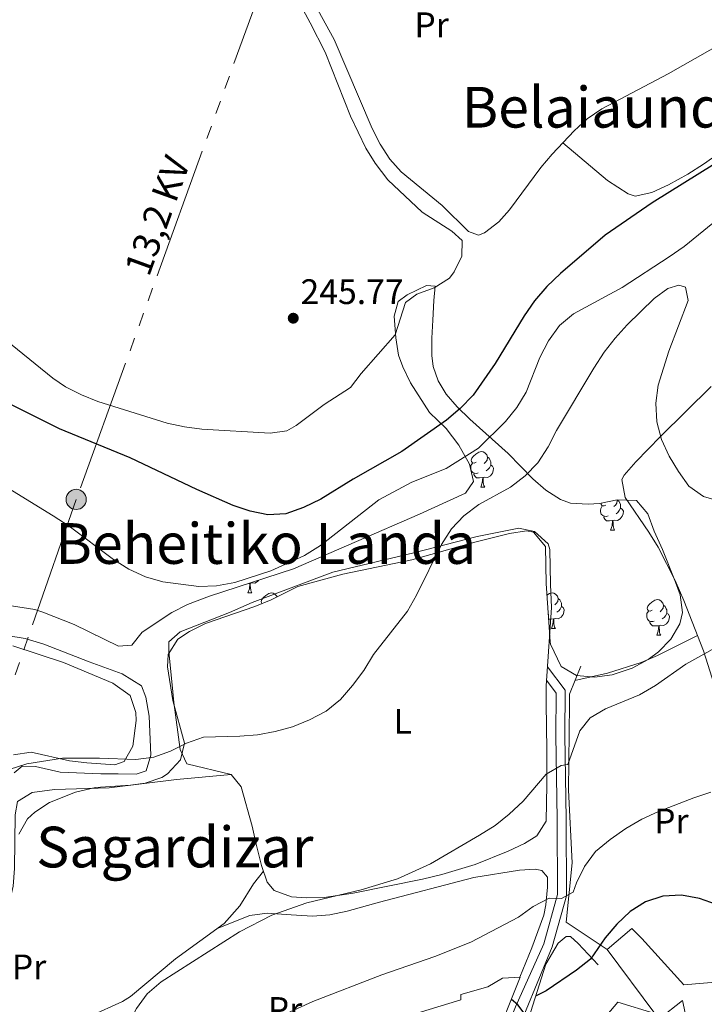
# Model space of a CAD drawing. Extents: x 619407 to 623914, y 780189 to 783238.
# Drawn here: x 623053 to 623246, y 781463 to 781741 of the extents above; entities that cross this region are included whole.
import ezdxf
from ezdxf.enums import TextEntityAlignment as Align

# ---------------------------------------------------------------- set-up
doc = ezdxf.new("R2010")
doc.units = 0
doc.header["$MEASUREMENT"] = 0
doc.linetypes.add('5elect', pattern=[127.5, 75, -7.5, 7.5, -7.5, 7.5, -7.5, 7.5, -7.5])
doc.linetypes.add('DGN Style 3', pattern=[54.738838, 39.09917, -15.639668])
for name, color, linetype in [('Nivel 15', 7, 'Continuous'), ('Nivel 16', 7, 'Continuous'), ('Nivel 21', 7, 'Continuous'), ('Nivel 32', 7, 'Continuous'), ('Nivel 35', 7, 'Continuous'), ('Nivel 36', 7, 'Continuous'), ('Nivel 37', 7, 'Continuous'), ('Nivel 4', 7, 'Continuous'), ('Nivel 41', 7, 'Continuous'), ('Nivel 44', 7, 'Continuous'), ('Nivel 45', 7, 'Continuous'), ('Nivel 5', 7, 'Continuous'), ('Nivel 52', 7, 'Continuous'), ('Nivel 54', 7, 'Continuous'), ('Nivel 61', 7, 'Continuous'), ('Nivel 63', 7, 'Continuous'), ('Nivel 7', 7, 'Continuous')]:
    doc.layers.add(name, color=color, linetype=linetype)
doc.styles.add('Style-arial', font='arial.shx', dxfattribs={"bigfont": 'arialbig.shx'})
doc.styles.add('Style-arialn', font='arialn.shx', dxfattribs={"bigfont": 'arialnbig.shx'})
doc.styles.add('Style-arialni', font='arialni.shx', dxfattribs={"bigfont": 'arialnibig.shx'})
doc.styles.add('Style-times', font='times.shx', dxfattribs={"bigfont": 'timesbig.shx'})
doc.linetypes.add('5zonar', pattern='A,-5,[1,dgnlstyle.shx,S=0.08,R=0,X=0,Y=0],-5', length=10)

# ---------------------------------------------------------------- blocks, each defined once
blk = doc.blocks.new('5PATER')
at = {"layer": 'Nivel 7', "linetype": 'Continuous', "lineweight": 0}
h = blk.add_hatch(color=19, dxfattribs=at)
edge = h.paths.add_edge_path()
edge.add_ellipse((0, 0), major_axis=(-1.095731442945027, -1.110710700472634), ratio=0.9994222409660319, start_angle=0, end_angle=360)
blk = doc.blocks.new('5PELE')
at = {"layer": 'Nivel 32', "linetype": 'Continuous', "lineweight": 0}
h = blk.add_hatch(color=9, dxfattribs=at)
edge = h.paths.add_edge_path()
edge.add_arc((-0.0002000001259148121, 0), 2.85, 0, 360)
at = {"layer": 'Nivel 32', "color": 8, "linetype": 'Continuous', "lineweight": 0}
blk.add_circle((-0.0002000001259148121, 0, -0.0004707457627546319), 2.85, dxfattribs=at)

msp = doc.modelspace()

# ---------------------------------------------------------------- linework, layer by layer
at = {"layer": 'Nivel 15', "color": 53, "linetype": 'Continuous', "lineweight": 13}
msp.add_polyline3d([(623242.3770000001, 781452.6529999999, 286.436), (623261.9739999999, 781453.7220000001, 286.436), (623261.815, 781455.233, 286.578), (623260.243, 781470.166, 287.978), (623240.324, 781468.469, 286.436), (623228.449, 781481.54, 281.808), (623225.635, 781484.4110000001, 278.724), (623218.6259999999, 781478.4780000001, 277.952), (623232.071, 781460.3700000001, 283.614), (623233.277, 781458.746, 284.122), (623239.9639999999, 781464.05, 284.122), (623242.3770000001, 781452.6529999999, 286.436)], dxfattribs=at)
at = {"layer": 'Nivel 16', "color": 1, "linetype": 'Continuous', "lineweight": 13, "ltscale": 0.5, "extrusion": (0.01061046652574831, 0.03427870532389586, 0.9993559868042137), "elevation": 33678.45048130926, "flags": 128}
msp.add_lwpolyline([(-364289.9979316811, -930192.0022707621), (-364279.0744649693, -930192.0022707621), (-364270.0012469501, -930170.4880880034)], dxfattribs=at)
at = {"layer": 'Nivel 16', "color": 1, "linetype": 'Continuous', "lineweight": 13, "ltscale": 0.5}
for points in [[(623218.6259999999, 781478.4780000001, 275.612), (623207.014, 781486.175, 272.527), (623208.76, 781502.8999999999, 269.442), (623207.7010000001, 781523.4450000001, 267.128), (623207.943, 781547.767, 265.586), (623207.9709999999, 781550.6100000001, 264.814), (623211.209, 781558.476, 264.814)], [(623216.0959999999, 781474.1130000001, 276.083), (623210.47, 781480.1710000001, 275.312), (623208.2779999999, 781482.088, 275.312), (623207.014, 781482.101, 275.312), (623204.784, 781480.227, 275.312), (623201.25, 781474.26, 275.312), (623196.358, 781458.8300000001, 276.083), (623194.1130000001, 781452.5900000001, 276.854)], [(623186.257, 781451.047, 277.931), (623194.0549999999, 781470.642, 275.617), (623188.9979999999, 781470.3770000001, 275.617), (623184.8659999999, 781467.8910000001, 275.617), (623177.263, 781465.7550000001, 275.617), (623177.2479999999, 781464.176, 275.617), (623156.0179999999, 781457.753, 276.389), (623161.325, 781451.382, 277.16), (623154.3130000001, 781445.1340000001, 277.931), (623153.9650000001, 781441.9780000001, 277.16), (623145.0419999999, 781434.169, 275.617), (623134.196, 781423.537, 276.389), (623128.105, 781415.4839999999, 276.389)]]:
    msp.add_polyline3d(points, dxfattribs=at)
at = {"layer": 'Nivel 21', "color": 19, "linetype": 'Continuous', "lineweight": 0}
msp.add_polyline3d([(623188.3910000001, 781441.0050000001, 277.163), (623191.524, 781451.152, 275.62), (623203.122, 781479.1840000001, 272.535), (623207.1259999999, 781493.6200000001, 268.679), (623207.023, 781515.283, 266.366), (623206.628, 781538.9709999999, 264.823), (623206.7550000001, 781551.6980000001, 263.281), (623201.771, 781558.311, 263.281)], dxfattribs=at)
at = {"layer": 'Nivel 21', "color": 19, "linetype": 'DGN Style 3', "lineweight": 0}
msp.add_polyline3d([(623182.94, 781437.81, 277.163), (623192.726, 781462.193, 275.62), (623200.7649999999, 781480.037, 272.535), (623204.625, 781493.9550000001, 268.679), (623204.524, 781515.256, 266.366), (623204.1270000001, 781538.962, 264.823), (623204.246, 781550.8729999999, 263.281), (623201.5160000001, 781554.4950000001, 263.281)], dxfattribs=at)
at = {"layer": 'Nivel 32', "color": 6, "linetype": '5elect', "lineweight": 0, "ltscale": 0.5}
msp.add_polyline3d([(623125.9029999999, 781763.9880000001, 246.32), (623068.5560000001, 781605.608, 253.549), (623026.7069999999, 781485.247, 260.205), (622992.244, 781388.2790000001, 271.291), (622942.145, 781242.929, 274.205)], dxfattribs=at)
at = {"layer": 'Nivel 35', "color": 92, "linetype": '5zonar', "lineweight": 0, "ltscale": 0.5}
for points in [[(623045.3489999999, 781576.29, 260.332), (623056.8729999999, 781574.5290000001, 260.645), (623059.142, 781573.791, 260.661), (623067.952, 781570.2280000001, 260.661), (623080.527, 781564.101, 260.661), (623084.321, 781564.379, 261.432), (623087.2010000001, 781568.1410000001, 260.661), (623095.5700000001, 781573.6329999999, 260.661), (623100.0349999999, 781575.922, 260.661), (623106.2209999999, 781578.2339999999, 260.661), (623129.9920000001, 781585.953, 260.661), (623165.5619999999, 781601.479, 260.661), (623178.5719999999, 781607.351, 261.432), (623180.8630000001, 781610.6769999999, 260.584), (623179.75, 781615.598, 258.661), (623176.6799999999, 781620.967, 256.594), (623173.104, 781625.6400000001, 255.313), (623168.375, 781630.1980000001, 255.262), (623163.0260000001, 781638.564, 254.016), (623160.8829999999, 781643.0490000001, 253.39), (623159.6910000001, 781646.396, 252.949), (623158.889, 781651.2990000001, 252.319), (623158.4680000001, 781657.3829999999, 251.696), (623159.5260000001, 781661.561, 251.406), (623162.0719999999, 781663.4310000001, 251.406), (623167.564, 781666.0109999999, 250.696), (623169.994, 781665.879, 249.864), (623169.676, 781661.777, 246.814), (623169.355, 781656.2280000001, 247.635), (623169.057, 781651.162, 248.858), (623169.068, 781646.3019999999, 250.306), (623169.452, 781643.139, 251.406), (623170.8260000001, 781639.128, 252.971), (623173.159, 781635.345, 254.579), (623176.2220000001, 781631.7390000001, 256.206), (623179.79, 781628.2579999999, 257.829), (623190.689, 781618.6030000001, 262.203), (623197.649, 781611.443, 264.792), (623201.31, 781608.1769999999, 265.796), (623205.4480000001, 781605.5930000001, 266.537), (623208.24, 781604.5279999999, 266.831), (623213.2339999999, 781604.223, 266.978), (623216.452, 781604.4469999999, 266.831), (623221.456, 781605.4809999999, 266.463), (623226.8859999999, 781605.291, 266.059), (623230.1159999999, 781601.565, 265.692), (623231.899, 781596.682, 265.333), (623234.244, 781591.4739999999, 265.221), (623237.9850000001, 781582.23, 265.898), (623239.256, 781578.631, 266.059), (623239.925, 781573.6240000001, 266.041), (623239.1740000001, 781570.419, 266.059), (623236.629, 781566.1100000001, 266.346), (623233.131, 781562.557, 266.72), (623230.229, 781560.399, 266.831), (623225.7339999999, 781557.943, 266.831), (623220.077, 781556.077, 266.831), (623215.088, 781555.344, 266.831), (623209.966, 781555.862, 266.831)], [(623209.966, 781555.862, 266.831), (623205.6170000001, 781558.3570000001, 266.831), (623202.628, 781564.7069999999, 264.561), (623202.48, 781565.4140000001, 264.517), (623201.3800000001, 781581.852, 264.517), (623201.1680000001, 781592.2790000001, 265.288), (623197.7890000001, 781596.389, 265.344), (623195.842, 781596.754, 265.288), (623190.9850000001, 781595.9990000001, 264.919), (623181.2609999999, 781593.5430000001, 263.892), (623163.4550000001, 781588.521, 263.512), (623143.899, 781584.473, 262.066), (623131.24, 781580.9709999999, 261.432), (623123.621, 781577.256, 261.432), (623119.064, 781575.3800000001, 261.305), (623105.1300000001, 781570.524, 260.794), (623100.534, 781568.2479999999, 260.687), (623097.29, 781566.145, 260.661), (623094.565, 781561.7550000001, 260.661), (623094.369, 781558.277, 260.661), (623095.854, 781548.7849999999, 260.661), (623099.209, 781536.747, 260.661), (623098.0590000001, 781532.047, 261.084), (623094.402, 781528.0819999999, 261.927), (623092.794, 781527.0179999999, 262.203), (623088.058, 781525.3940000001, 263.111), (623083.9269999999, 781524.895, 263.746), (623073.977, 781524.165, 263.002), (623068.3389999999, 781522.8770000001, 262.927), (623061.013, 781519.962, 263.301), (623056.841, 781517.28, 263.673), (623054.7690000001, 781515.392, 263.746), (623052.315, 781510.993, 263.746)], [(623050.842, 781533.4380000001, 262.203), (623055.838, 781534.1640000001, 262.203), (623066.6200000001, 781531.7010000001, 262.203), (623071.598, 781531.1910000001, 262.203), (623079.4990000001, 781530.648, 262.203), (623082.098, 781531.547, 262.203), (623084.6089999999, 781535.906, 262.203), (623085.5290000001, 781543.1529999999, 262.203), (623085.395, 781545.4140000001, 262.203), (623083.841, 781550.1810000001, 262.203), (623078.946, 781553.6969999999, 262.203), (623065.0020000001, 781559.517, 262.203), (623050.6000000001, 781564.2110000001, 262.203)]]:
    msp.add_polyline3d(points, dxfattribs=at)
at = {"layer": 'Nivel 36', "color": 92, "linetype": 'Continuous', "lineweight": 0, "flags": 128}
for points in [[(623181.598, 781616.159), (623181.068, 781615.8940000001), (623180.538, 781615.949), (623180.273, 781616.3189999999), (623180.2180000001, 781616.744), (623180.378, 781617.264), (623180.858, 781617.8589999999), (623181.493, 781618.389), (623182.3929999999, 781618.9739999999), (623183.138, 781619.1340000001), (623183.5630000001, 781619.0789999999), (623184.0930000001, 781618.764), (623184.6229999999, 781618.179), (623184.783, 781617.5390000001), (623184.673, 781616.689), (623184.2479999999, 781616.159), (623183.828, 781615.7339999999)], [(623180.058, 781614.236), (623180.058, 781614.619), (623180.1130000001, 781615.2039999999), (623180.538, 781615.8940000001)], [(623185.733, 781615.2590000001), (623186.1880000001, 781615.0090000001), (623186.533, 781614.3940000001), (623186.423, 781613.669), (623186.213, 781613.0290000001), (623185.628, 781612.2890000001), (623184.8330000001, 781611.8090000001), (623183.983, 781611.9140000001), (623183.5530000001, 781611.784)], [(623184.783, 781617.5390000001), (623185.2579999999, 781617.2239999999), (623185.5730000001, 781616.584), (623185.733, 781616.264), (623185.733, 781615.6840000001), (623185.733, 781615.2590000001), (623185.3630000001, 781614.5689999999), (623184.943, 781614.0889999999), (623184.463, 781613.669)], [(623182.183, 781613.0789999999), (623181.7579999999, 781612.919), (623181.173, 781612.979), (623180.6980000001, 781613.189), (623180.273, 781613.6140000001), (623180.0800000001, 781614.139)], [(623183.443, 781611.784), (623182.5530000001, 781611.699), (623181.7080000001, 781611.699), (623181.283, 781612.129), (623180.963, 781612.604), (623180.963, 781612.919)], [(623182.898, 781609.0989999999), (623183.3330000001, 781610.2590000001), (623183.443, 781611.784), (623183.5530000001, 781611.784), (623183.588, 781611.199), (623183.6229999999, 781610.514), (623183.693, 781609.899), (623183.808, 781609.4990000001), (623184.023, 781609.0989999999)], [(623182.898, 781609.0989999999), (623184.023, 781609.0989999999)], [(623218.2890000001, 781604.0190000001), (623217.7590000001, 781603.754), (623217.229, 781603.8090000001), (623216.9639999999, 781604.179), (623216.9169999999, 781604.5430000001)], [(623221.4539999999, 781605.4809999999), (623221.4739999999, 781605.399), (623221.3640000001, 781604.5490000001), (623220.939, 781604.0190000001), (623220.5190000001, 781603.594)], [(623221.4739999999, 781605.399), (623221.949, 781605.084), (623222.264, 781604.4439999999), (623222.4240000001, 781604.1240000001), (623222.4240000001, 781603.544), (623222.4240000001, 781603.119), (623222.054, 781602.429), (623221.6340000001, 781601.949), (623221.1540000001, 781601.5290000001)], [(623218.8740000001, 781600.939), (623218.449, 781600.7790000001), (623217.8640000001, 781600.8389999999), (623217.389, 781601.0490000001), (623216.9639999999, 781601.4739999999), (623216.7490000001, 781602.0590000001), (623216.7490000001, 781602.479), (623216.804, 781603.064), (623217.229, 781603.754)], [(623222.4240000001, 781603.119), (623222.879, 781602.869), (623223.2239999999, 781602.254), (623223.1140000001, 781601.5290000001), (623222.9040000001, 781600.889), (623222.3189999999, 781600.149), (623221.524, 781599.669), (623220.6740000001, 781599.774), (623220.244, 781599.6440000001)], [(623220.1340000001, 781599.6440000001), (623219.244, 781599.5590000001), (623218.399, 781599.5590000001), (623217.9739999999, 781599.9890000001), (623217.6540000001, 781600.4639999999), (623217.6540000001, 781600.7790000001)], [(623219.5889999999, 781596.959), (623220.024, 781598.119), (623220.1340000001, 781599.6440000001), (623220.244, 781599.6440000001), (623220.2790000001, 781599.0590000001), (623220.314, 781598.3740000001), (623220.3840000001, 781597.7590000001), (623220.4990000001, 781597.3589999999), (623220.7139999999, 781596.959)], [(623219.5889999999, 781596.959), (623220.7139999999, 781596.959)], [(623117.074, 781579.19), (623117.5090000001, 781580.3500000001), (623117.619, 781581.875), (623117.729, 781581.875), (623117.764, 781581.29), (623117.7990000001, 781580.605), (623117.869, 781579.99), (623117.9839999999, 781579.5900000001), (623118.199, 781579.19)], [(623117.619, 781581.875), (623117.3559999999, 781581.8500000001)], [(623120.0860000001, 781582.736), (623119.804, 781582.3800000001), (623119.0090000001, 781581.8999999999), (623118.159, 781582.0050000001), (623117.729, 781581.875)], [(623117.074, 781579.19), (623118.199, 781579.19)], [(623121.051, 781576.1980000001), (623120.9240000001, 781576.375), (623120.869, 781576.8), (623121.0290000001, 781577.3200000001), (623121.5090000001, 781577.915), (623122.1440000001, 781578.4450000001), (623123.044, 781579.03), (623123.7890000001, 781579.19), (623124.2139999999, 781579.135), (623124.744, 781578.8200000001), (623125.274, 781578.2350000001), (623125.3130000001, 781578.081)], [(623201.602, 781578.53), (623202.371, 781579.03), (623203.1159999999, 781579.19), (623203.541, 781579.135), (623204.071, 781578.8200000001), (623204.601, 781578.2350000001), (623204.7609999999, 781577.595), (623204.6510000001, 781576.7450000001), (623204.226, 781576.2150000001), (623203.8060000001, 781575.79)], [(623204.7609999999, 781577.595), (623205.236, 781577.28), (623205.551, 781576.6400000001), (623205.7110000001, 781576.3200000001), (623205.7110000001, 781575.74), (623205.7110000001, 781575.315), (623205.341, 781574.625), (623204.9210000001, 781574.145), (623204.4410000001, 781573.7250000001)], [(623231.348, 781574.31), (623230.818, 781574.0449999999), (623230.288, 781574.1000000001), (623230.023, 781574.47), (623229.9680000001, 781574.895), (623230.128, 781575.415), (623230.608, 781576.01), (623231.243, 781576.54), (623232.1429999999, 781577.125), (623232.888, 781577.2849999999), (623233.3130000001, 781577.23), (623233.8430000001, 781576.915), (623234.3729999999, 781576.3300000001), (623234.533, 781575.69), (623234.423, 781574.8400000001), (623233.9979999999, 781574.31), (623233.578, 781573.885)], [(623205.7110000001, 781575.315), (623206.166, 781575.065), (623206.5109999999, 781574.45), (623206.4010000001, 781573.7250000001), (623206.1910000001, 781573.085), (623205.6059999999, 781572.345), (623204.811, 781571.865), (623203.9610000001, 781571.97), (623203.531, 781571.8400000001)], [(623231.933, 781571.23), (623231.5079999999, 781571.0700000001), (623230.923, 781571.1300000001), (623230.4480000001, 781571.3400000001), (623230.023, 781571.7650000001), (623229.808, 781572.3500000001), (623229.808, 781572.77), (623229.8630000001, 781573.355), (623230.288, 781574.0449999999)], [(623234.533, 781575.69), (623235.0079999999, 781575.375), (623235.3230000001, 781574.7350000001), (623235.483, 781574.415), (623235.483, 781573.835), (623235.483, 781573.4099999999), (623235.1130000001, 781572.72), (623234.693, 781572.24), (623234.213, 781571.8200000001)], [(623202.1610000001, 781573.135), (623201.9680000001, 781573.0619999999)], [(623203.4210000001, 781571.8400000001), (623202.531, 781571.7550000001), (623202.0560000001, 781571.7550000001)], [(623202.8759999999, 781569.155), (623203.311, 781570.315), (623203.4210000001, 781571.8400000001), (623203.531, 781571.8400000001), (623203.5660000001, 781571.2550000001), (623203.601, 781570.5700000001), (623203.6710000001, 781569.9550000001), (623203.7860000001, 781569.5549999999), (623204.0009999999, 781569.155)], [(623233.193, 781569.935), (623232.3030000001, 781569.8500000001), (623231.4580000001, 781569.8500000001), (623231.033, 781570.28), (623230.713, 781570.7550000001), (623230.713, 781571.0700000001)], [(623235.483, 781573.4099999999), (623235.9380000001, 781573.1599999999), (623236.283, 781572.5449999999), (623236.173, 781571.8200000001), (623235.963, 781571.1799999999), (623235.378, 781570.44), (623234.5830000001, 781569.96), (623233.733, 781570.065), (623233.3030000001, 781569.935)], [(623202.8759999999, 781569.155), (623204.0009999999, 781569.155)], [(623232.648, 781567.25), (623233.0830000001, 781568.4099999999), (623233.193, 781569.935), (623233.3030000001, 781569.935), (623233.338, 781569.3500000001), (623233.3729999999, 781568.665), (623233.443, 781568.05), (623233.558, 781567.6499999999), (623233.773, 781567.25)], [(623073.994, 781567.25), (623074.0050000001, 781567.2790000001)], [(623073.994, 781567.25), (623074.064, 781567.25)], [(623232.648, 781567.25), (623233.773, 781567.25)]]:
    msp.add_lwpolyline(points, dxfattribs=at)
at = {"layer": 'Nivel 36', "color": 92, "linetype": 'Continuous', "lineweight": 0}
for points in [[(623310.4850000001, 781767.477, 249.381), (623259.4299999999, 781739.274, 249.349), (623235.8319999999, 781725.889, 248.609), (623217.095, 781715.966, 247.838), (623213.0020000001, 781713.102, 247.838), (623209.2990000001, 781709.729, 247.838), (623203.068, 781703.1540000001, 247.838), (623199.842, 781699.3900000001, 247.838), (623190.996, 781687.3910000001, 247.838), (623188.03, 781684.033, 247.838), (623183.9310000001, 781680.889, 247.838), (623182.3060000001, 781680.2990000001, 247.838), (623179.473, 781681.2749999999, 247.838), (623171.9639999999, 781688.6159999999, 247.838), (623160.408, 781698.1799999999, 247.278), (623157.247, 781701.7150000001, 247.067), (623154.503, 781705.9369999999, 246.857), (623152.23, 781710.3859999999, 246.629), (623141.4580000001, 781735.5290000001, 246.296), (623128.696, 781758.906, 246.296)], [(623129.9709999999, 781749.0800000001, 245.528), (623134.706, 781740.2609999999, 244.953), (623138.962, 781731.9310000001, 244.757), (623146.047, 781713.854, 245.528), (623150.3910000001, 781704.875, 245.528), (623153.013, 781700.5800000001, 245.528), (623156.649, 781695.94, 245.528), (623166.3119999999, 781686.8, 245.528), (623174.7050000001, 781681.3840000001, 246.152), (623177.605, 781678.79, 246.299), (623177.561, 781674.368, 246.299), (623175.3659999999, 781669.892, 246.299), (623174.023, 781668.085, 246.299), (623169.74, 781665.389, 246.299), (623164.827, 781663.639, 246.299), (623161.635, 781661.2590000001, 246.299), (623158.7010000001, 781652.1270000001, 245.528), (623149.1140000001, 781641.165, 245.528), (623146.038, 781637.2220000001, 245.528), (623138.602, 781632.425, 245.528), (623130.7150000001, 781626.466, 245.528), (623128.1030000001, 781624.9480000001, 245.528), (623123.3589999999, 781624.3630000001, 245.528), (623104.1000000001, 781625.503, 245.528), (623099.152, 781626.0989999999, 245.528), (623094.274, 781627.156, 245.528), (623074.656, 781633.283, 245.767), (623070.0160000001, 781635.1699999999, 245.981), (623065.571, 781637.436, 246.181), (623061.9110000001, 781639.8230000001, 246.299), (623043.422, 781654.854, 247.07)], [(623206.112, 781706.3659999999, 247.838), (623218.733, 781695.669, 247.838), (623224.6100000001, 781691.969, 247.838), (623226.4979999999, 781691.318, 247.838), (623231.219, 781692.361, 247.838), (623235.932, 781694.4720000001, 247.838), (623241.3970000001, 781697.479, 247.838), (623245.858, 781700.2860000001, 247.838), (623254.131, 781706.206, 247.838), (623258.372, 781708.905, 248.082), (623262.7919999999, 781711.246, 248.489), (623265.881, 781712.4070000001, 248.609), (623299.148, 781722.185, 248.609), (623313.1810000001, 781727.513, 248.397), (623327.176, 781733.111, 249.417)], [(623248.8929999999, 781553.277, 266.07), (623245.872, 781562.787, 265.67), (623240.281, 781577.087, 263.426), (623237.818, 781582.6980000001, 262.791), (623233.03, 781592.1359999999, 261.756), (623230.4439999999, 781596.3840000001, 261.294), (623223.692, 781606.128, 260.213), (623222.814, 781611.2420000001, 259.583), (623223.439, 781612.449, 259.442), (623226.727, 781616.226, 259.137), (623233.658, 781623.4040000001, 258.702), (623248.013, 781637.477, 257.129)], [(623097.9450000001, 781568.1529999999, 257.882), (623111.9110000001, 781573.635, 257.882), (623118.246, 781576.48, 257.882), (623141.077, 781585.098, 258.654), (623163.97, 781590.554, 257.856), (623181.9280000001, 781595.1159999999, 258.654), (623193.6410000001, 781597.527, 260.196), (623198.054, 781596.5349999999, 260.196), (623201.9580000001, 781593.0190000001, 260.196), (623202.426, 781591.4369999999, 260.196), (623202.578, 781581.538, 261.667), (623202.8940000001, 781575.068, 261.738), (623201.4099999999, 781552.9070000001, 261.738), (623201.3659999999, 781547.9380000001, 262.072), (623201.547, 781534.899, 264.052), (623201.6030000001, 781524.9310000001, 264.981), (623201.345, 781514.683, 265.594), (623198.7280000001, 781510.5290000001, 265.63), (623195.281, 781508.425, 265.594), (623190.649, 781506.2239999999, 265.49), (623181.354, 781502.48, 265.099), (623171.895, 781499.601, 264.825), (623166.432, 781498.287, 265.594), (623146.831, 781494.3729999999, 264.889), (623138.675, 781493.121, 264.847), (623133.6529999999, 781492.993, 264.901), (623129.422, 781493.2860000001, 264.823), (623124.5079999999, 781495.0630000001, 264.406), (623122.513, 781497.4610000001, 264.052), (623120.936, 781502.1799999999, 263.367), (623119.4610000001, 781508.2320000001, 262.51), (623118.2479999999, 781513.2990000001, 262.51), (623115.2, 781524.3859999999, 260.967), (623112.3910000001, 781527.889, 260.196), (623099.7849999999, 781530.858, 260.196), (623097.9299999999, 781534.983, 260.196), (623096.1669999999, 781548.2679999999, 260.196), (623095.6370000001, 781553.186, 259.44), (623094.729, 781562.4990000001, 259.425), (623094.7579999999, 781565.341, 259.425), (623097.9450000001, 781568.1529999999, 257.882)], [(623043.6869999999, 781568.0390000001, 258.063), (623054.163, 781566.308, 257.882), (623059.396, 781564.737, 257.882), (623072.2309999999, 781559.7050000001, 257.882), (623081.524, 781556.311, 258.397), (623087.0109999999, 781552.9240000001, 258.653), (623088.243, 781549.7520000001, 258.653), (623089.1370000001, 781544.3729999999, 258.653), (623089.659, 781533.311, 258.653), (623088.351, 781528.9010000001, 258.653), (623085.4990000001, 781527.9820000001, 258.653), (623080.4450000001, 781528.033, 258.653), (623075.5020000001, 781528.081, 259.423), (623064.023, 781528.5120000001, 259.425), (623057.0889999999, 781530.1610000001, 259.425), (623053.2990000001, 781530.1980000001, 259.425), (623051.0689999999, 781528.325, 259.425)], [(623209.534, 781554.406, 264.053), (623218.716, 781556.5260000001, 264.053), (623228.2749999999, 781559.527, 263.894), (623232.8630000001, 781561.537, 263.984), (623244.159, 781567.1680000001, 264.824)], [(623112.3910000001, 781527.889, 260.196), (623096.8970000001, 781526.463, 260.196), (623077.919, 781524.125, 260.196), (623062.435, 781523.6470000001, 259.424), (623056.108, 781522.763, 259.424), (623051.977, 781520.277, 259.424), (623051.307, 781516.4920000001, 259.424), (623051.156, 781501.3300000001, 259.424), (623050.767, 781496.3740000001, 259.706), (623049.801, 781492.183, 260.196), (623047.2490000001, 781489.6810000001, 260.967), (623043.7649999999, 781488.7679999999, 260.967), (623033.797, 781488.3219999999, 260.216), (623019.7180000001, 781484.9010000001, 260.196), (623010.8219999999, 781483.378, 259.424)], [(623108.416, 781484.341, 265.593), (623117.6140000001, 781488.04, 264.821), (623122.5760000001, 781488.6810000001, 264.821), (623129.304, 781488.2390000001, 264.821), (623135.3030000001, 781487.8640000001, 265.593), (623140.223, 781488.1950000001, 265.647), (623145.1240000001, 781489.2409999999, 265.547), (623154.2960000001, 781491.781, 265.593), (623180.902, 781498.7820000001, 267.135), (623193.875, 781500.8640000001, 267.906), (623198.3, 781501.1359999999, 267.906), (623200.192, 781500.801, 268.677), (623201.753, 781498.8900000001, 268.677), (623201.7239999999, 781496.047, 269.449), (623201.291, 781491.0150000001, 269.354), (623200.6980000001, 781488.1599999999, 269.449), (623197.341, 781478.9510000001, 271.427), (623193.935, 781470.6359999999, 272.533)], [(623061.288, 781445.479, 263.281), (623064.828, 781452.077, 263.281), (623067.906, 781455.9890000001, 263.281), (623072.4850000001, 781459.5830000001, 263.281), (623081.6059999999, 781463.7350000001, 263.96), (623083.913, 781465.155, 264.052), (623096.655, 781475.7690000001, 264.052), (623110.338, 781485.7420000001, 264.052), (623114.811, 781490.7520000001, 263.281), (623118.6640000001, 781497.0320000001, 263.281), (623121.4720000001, 781500.5760000001, 263.281)]]:
    msp.add_polyline3d(points, dxfattribs=at)
at = {"layer": 'Nivel 4', "color": 25, "linetype": 'Continuous', "lineweight": 30, "flags": 128}
for points, elevation in [([(623249.0989999999, 781700.4709999999), (623231.3659999999, 781689.385), (623218.0260000001, 781680.3090000001), (623205.396, 781669.4369999999), (623201.584, 781665.7650000001), (623198.098, 781661.693), (623195.1410000001, 781657.4820000001), (623186.9909999999, 781644.048), (623180.7409999999, 781635.1000000001), (623177.0590000001, 781631.2949999999), (623173.183, 781627.9539999999), (623160.574, 781619.1359999999), (623146.8489999999, 781611.3230000001), (623137.717, 781605.716), (623132.79, 781603.314), (623127.804, 781601.575), (623122.699, 781601.2280000001), (623117.7409999999, 781602.271), (623112.9210000001, 781603.909), (623102.6969999999, 781608.3840000001), (623083.773, 781617.3840000001), (623063.8459999999, 781625.5320000001), (623044.8600000001, 781634.9299999999)], 250), ([(623251.7479999999, 781489.8200000001), (623249.4880000001, 781491.1510000001), (623244.7350000001, 781492.854), (623239.6440000001, 781493.8330000001), (623234.3400000001, 781493.4880000001), (623229.422, 781491.881), (623225.155, 781489.2069999999), (623221.3430000001, 781485.601), (623218.058, 781481.7250000001), (623213.8910000001, 781475.7380000001), (623209.9510000001, 781472.5970000001), (623201.413, 781466.7860000001), (623198.4029999999, 781465.28)], 275), ([(623196.358, 781458.8300000001), (623193.3500000001, 781462.834), (623191.5530000001, 781464.354)], 275)]:
    msp.add_lwpolyline(points, dxfattribs=dict(at, elevation=elevation))
at = {"layer": 'Nivel 5', "color": 25, "linetype": 'Continuous', "lineweight": 0, "flags": 128}
for points, elevation in [([(623252.5900000001, 781686.926), (623240.368, 781677.044), (623236.1640000001, 781674.104), (623222.8289999999, 781665.4920000001), (623209.1070000001, 781658.0760000001), (623205.165, 781654.736), (623202.0079999999, 781650.395), (623199.577, 781645.716), (623195.7690000001, 781635.949), (623193.142, 781631.602), (623189.923, 781627.659), (623182.229, 781620.1170000001), (623173.1610000001, 781614.311), (623163.4510000001, 781610.4990000001), (623154.1259999999, 781605.4909999999), (623137.567, 781592.604), (623133.101, 781589.8), (623123.584, 781585.456), (623113.3489999999, 781582.179), (623108.237, 781581.1699999999), (623103.2, 781580.9550000001), (623093.077, 781582.315), (623088.189, 781583.689), (623083.44, 781585.8559999999), (623079.095, 781588.6159999999), (623066.5349999999, 781598.0160000001), (623062.0590000001, 781600.9750000001), (623039.473, 781614.781)], 255), ([(623250.723, 781605.044), (623245.9010000001, 781606.4170000001), (623241.756, 781609.3729999999), (623238.75, 781613.5109999999), (623236.1429999999, 781617.8430000001), (623234.003, 781622.5020000001), (623232.662, 781627.4839999999), (623232.3829999999, 781632.787), (623233.03, 781637.881), (623236.04, 781647.4580000001), (623241.4839999999, 781661.8459999999), (623240.7919999999, 781665.5630000001), (623238.8759999999, 781666.112), (623235.754, 781665.216), (623231.882, 781662.3389999999), (623224.3219999999, 781654.9280000001), (623220.906, 781651.186), (623217.8189999999, 781647.175), (623214.8589999999, 781642.7), (623204.2820000001, 781625.05), (623201.9180000001, 781620.436), (623199.024, 781615.96), (623195.4099999999, 781612.2860000001)], 260), ([(623195.4099999999, 781612.2860000001), (623191.271, 781609.081), (623182.344, 781604.135), (623178.138, 781600.9299999999), (623174.5900000001, 781597.256), (623171.7649999999, 781592.9110000001), (623164.7309999999, 781578.5390000001), (623162.169, 781573.993), (623152.574, 781561.8319999999), (623149.8119999999, 781557.2890000001), (623146.656, 781553.014), (623143.304, 781549.0719999999), (623139.163, 781545.7350000001), (623134.5020000001, 781543.3300000001), (623129.713, 781541.3900000001), (623124.797, 781540.048), (623119.818, 781539.104), (623114.7790000001, 781538.69), (623104.575, 781538.46), (623099.7209999999, 781536.72), (623095.1939999999, 781534.513), (623090.473, 781532.771), (623085.432, 781532.158), (623075.1669999999, 781532.5260000001), (623064.699, 781532.497), (623054.6130000001, 781530.942), (623049.5619999999, 781529.2690000001)], 260), ([(623254.2420000001, 781566.513), (623240.851, 781559.027), (623232.311, 781553.017), (623227.78, 781550.3459999999), (623218.135, 781546.467), (623213.8019999999, 781543.8600000001), (623210.9169999999, 781540.179), (623207.5109999999, 781530.7390000001), (623205.5860000001, 781530.4269999999), (623201.388, 781528.017), (623194.8859999999, 781520.331), (623190.94, 781516.6599999999), (623186.933, 781513.4539999999), (623182.534, 781510.7150000001), (623168.673, 781502.638), (623159.355, 781498.358), (623149.122, 781495.28)], 265), ([(623125.75, 781459.344), (623135.4010000001, 781463.753), (623154.953, 781471.3090000001), (623169.9110000001, 781476.46), (623180.088, 781480.533), (623193.541, 781487.6200000001), (623197.7450000001, 781490.6259999999), (623202.2069999999, 781492.966), (623205.717, 781492.865), (623209.047, 781494.621), (623209.935, 781497.2620000001), (623212.233, 781501.8759999999), (623215.3230000001, 781506.0860000001), (623219.4650000001, 781509.5560000001), (623223.9340000001, 781512.625), (623228.466, 781515.2960000001), (623233.1240000001, 781517.436), (623243.1000000001, 781521.3119999999), (623247.953, 781522.919)], 270), ([(623149.122, 781495.28), (623133.7150000001, 781491.591), (623123.8759999999, 781488.112), (623114.6869999999, 781483.433), (623092.551, 781469.277), (623088.6089999999, 781465.9380000001), (623085.5860000001, 781461.794), (623083.2209999999, 781457.1799999999), (623081.318, 781452.297), (623080.0760000001, 781447.4070000001), (623079.2320000001, 781442.446), (623077.594, 781437.692), (623075.2960000001, 781433.1429999999), (623071.815, 781429.534), (623069.967, 781430.2150000001), (623065.8910000001, 781433.3700000001), (623061.145, 781435.8019999999), (623056.462, 781437.8360000001), (623051.2420000001, 781439.2790000001)], 265)]:
    msp.add_lwpolyline(points, dxfattribs=dict(at, elevation=elevation))
at = {"layer": 'Nivel 52', "color": 1, "linetype": 'Continuous', "lineweight": 13}
msp.add_polyline3d([(623242.3770000001, 781452.6529999999, 286.436), (623261.9739999999, 781453.7220000001, 286.436), (623261.815, 781455.233, 286.578), (623260.243, 781470.166, 287.978), (623240.324, 781468.469, 286.436), (623228.449, 781481.54, 281.808), (623225.635, 781484.4110000001, 278.724), (623218.6259999999, 781478.4780000001, 277.952), (623232.071, 781460.3700000001, 283.614), (623233.277, 781458.746, 284.122), (623239.9639999999, 781464.05, 284.122)], close=True, dxfattribs=at)
at = {"layer": 'Nivel 61', "color": 19, "linetype": 'Continuous', "lineweight": 0}
msp.add_3dface([(620343.8700000001, 780598.3999999999), (623730.94, 780659.06), (623688.9199999999, 782972.6400000001), (620302.98, 782911.97)], dxfattribs=at)
at = {"layer": 'Nivel 63', "color": 7, "linetype": 'Continuous', "lineweight": 0}
msp.add_3dface([(619459.7849999999, 780188.7309999999, -0.25), (623914.064, 780268.504, -0.25), (623860.882, 783238.038, -0.25), (619406.6030000001, 783158.2650000001, -0.25)], dxfattribs=at)

# ---------------------------------------------------------------- block references
at = {"layer": 'Nivel 32', "color": 8, "linetype": 'Continuous', "lineweight": 0}
msp.add_blockref('5PELE', (623068.5560000001, 781605.608, 253.549), dxfattribs=at)
at = {"layer": 'Nivel 7', "color": 19, "linetype": 'Continuous', "lineweight": 0}
msp.add_blockref('5PATER', (623129.9029999999, 781656.8060000001, 245.771), dxfattribs=at)

# ---------------------------------------------------------------- texts
at = {"layer": 'Nivel 37', "color": 92, "linetype": 'Continuous', "lineweight": 0, "style": 'Style-arialn'}
for s, p in [('Pr', (623169.0048385228, 781739.706001, 247.283)), ('L', (623160.8361597834, 781542.9270009999, 261.52)), ('Pr', (623236.7738385226, 781514.730001, 270.789)), ('Pr', (623055.2328385226, 781473.5250009999, 262.091)), ('Pr', (623127.5718385228, 781461.4820009999, 269.776))]:
    msp.add_text(s, height=7.000002, dxfattribs=at).set_placement(p, align=Align.MIDDLE_CENTER)
at = {"layer": 'Nivel 41', "color": 19, "linetype": 'Continuous', "lineweight": 0, "style": 'Style-arial'}
msp.add_text('245.77', height=7.000002, dxfattribs=at).set_placement((623131.9539999999, 781660.8060000001, 245.771))
at = {"layer": 'Nivel 44', "color": 19, "linetype": 'Continuous', "lineweight": 0, "style": 'Style-arialni'}
msp.add_text('13,2 KV', height=7.5, rotation=70.09544537254001, dxfattribs=at).set_placement((623095.0040105078, 781684.5288791631, 249.978), align=Align.CENTER)
at = {"layer": 'Nivel 45', "color": 19, "linetype": 'Continuous', "lineweight": 0, "style": 'Style-times'}
for s, p in [('Belaiaundi', (623216.7944821746, 781716.415001, 250.229)), ('Beheitiko Landa', (623122.154063972, 781593.1500009999, 257.882)), ('Sagardizar', (623096.4299147299, 781507.3870009999, 260.559))]:
    msp.add_text(s, height=11.500002, dxfattribs=at).set_placement(p, align=Align.MIDDLE_CENTER)

# ---------------------------------------------------------------- meshes
at = {"layer": 'Nivel 54', "color": 21, "linetype": 'Continuous', "lineweight": 0}
mesh = msp.add_polyface(dxfattribs=at)
corners = [(622663.4000000001, 780911.9010000001, 232.4219999999968), (622659.96, 780915.4099999999, 232.4220000000005), (622657.1400000004, 780919.9370000002, 232.4220000000028), (622644.0700000001, 780969.416, 233.1859999999932), (622629.1290000002, 781023.3, 233.1909999999961), (622616.439, 781069.9010000001, 233.655999999995), (622586.1600000001, 781179.1330000001, 235.5170000000028), (622575.6820000003, 781218.6430000002, 235.537000000005), (622573.4839999999, 781228.0110000002, 235.5369999999907), (622572.0179999999, 781237.1930000002, 235.5369999999986), (622571.6060000001, 781246.3640000001, 235.5369999999978), (622571.9210000001, 781255.966, 235.5369999999958), (622574.2950000002, 781295.5870000003, 235.537000000004), (622578.2989999999, 781349.3770000001, 235.5369999999926), (622581.0930000001, 781413.564, 235.661999999996), (622583.5090000001, 781468.3659999999, 237.8509999999988), (622586.4439999999, 781509.104, 238.6219999999941), (622588.2490000001, 781554.1780000001, 239.4299999999912), (622591.9740000002, 781613.0349999999, 241.5700000000045), (622592.7670000002, 781624.675, 241.7069999999979), (622593.3570000003, 781629.1540000001, 241.7069999999963), (622595.9349999998, 781642.348, 241.706999999998), (622598.0940000003, 781651.7920000001, 241.7070000000023), (622600.9310000001, 781661.8740000003, 241.8389999999926), (622605.435, 781675.933, 242.4779999999944), (622606.4709999999, 781678.926, 241.816999999996), (622609.8550000002, 781688.706, 241.9600000000009), (622610.3189999999, 781690.047, 242.528999999997), (622621.9569999999, 781722.9850000001, 242.478), (622636.8210000002, 781763.658, 243.2500000000047), (622656.7570000002, 781820.335, 243.2499999999994), (622670.4099999999, 781860.281, 243.2500000000015), (622715.987, 781985.791, 243.2499999999962), (622724.4740000002, 782008.263, 243.2499999999951), (622729.7660000001, 782022.2760000003, 243.2499999999971), (622730.1660000002, 782023.3360000001, 243.2499999999976), (622739.997, 782053.6510000001, 243.2499999999916), (622750.737, 782084.6170000003, 243.2499999999977), (622750.9780000001, 782085.31, 243.2499999999945), (622753.8610000003, 782089.3880000003, 243.250000000002), (622757.1120000002, 782093.1840000001, 243.2500000000011), (622759.297, 782095.9670000002, 243.2499999999983), (622761.645, 782100.3870000001, 243.2499999999942), (622763.4920000001, 782104.7710000002, 243.2499999999939), (622765.3700000001, 782109.4090000002, 243.2499999999935), (622767.2180000003, 782114.0540000002, 243.2500000000026), (622768.9950000001, 782118.7250000001, 243.2499999999944), (622769.976, 782121.449, 243.2499999999922), (622771.5840000003, 782126.183, 243.2500000000018), (622773.1240000001, 782130.939, 243.2499999999933), (622774.635, 782135.7050000001, 243.2499999999989), (622776.159, 782140.467, 243.2499999999928), (622777.4709999997, 782144.436, 243.2499999999964), (622779.131, 782149.148, 243.249999999991), (622780.896, 782153.8200000001, 243.2499999999913), (622782.7440000002, 782158.4680000001, 243.2499999999969), (622783.9580000001, 782161.4299999999, 243.2499999999917), (622786.2610000002, 782165.838, 243.2500000000033), (622789.3570000003, 782169.8440000003, 243.2499999999977), (622789.4130000002, 782169.905, 243.2499999999971), (622793.396, 782172.895, 243.2499999999998), (622794.185, 782173.3330000003, 243.2499999999996), (622798.8260000001, 782175.3070000003, 243.2499999999916), (622799.8929999999, 782175.487, 243.2500000000002), (622803.182, 782186.183, 243.4639999999948), (622799.7340000002, 782191.7479999999, 243.4639999999989), (622798.29, 782196.7160000002, 243.463999999997), (622798.5009999999, 782201.6329999999, 243.4639999999971), (622802.5480000002, 782216.3800000001, 244.0280000000031), (622813.3660000002, 782248.783, 245.0739999999962), (622816.8070000003, 782263.368, 245.7779999999944), (622818.8120000002, 782274.405, 245.777999999996), (622819.851, 782277.533, 245.9069999999959), (622826.4640000002, 782297.439, 246.7320000000007), (622847.5929999999, 782356.365, 249.0219999999898), (622859.111, 782389.3219999999, 251.668999999993), (622873.216, 782430.2040000001, 253.498999999997), (622877.0800000003, 782439.3940000001, 253.806999999996), (622884.399, 782452.554, 254.2609999999918), (622889.602, 782460.1799999999, 254.5879999999988), (622896.477, 782468.5460000001, 255.0759999999925), (622906.8510000003, 782479.3130000001, 256.2239999999998), (622914.2470000002, 782485.5650000002, 256.8210000000013), (622918.2460000003, 782488.55, 257.0590000000041), (622926.0760000004, 782493.6740000003, 257.6420000000031), (622951.8010000002, 782508.966, 259.7379999999987), (622960.2000000002, 782514.3480000002, 260.4310000000031), (622999.8300000001, 782541.273, 263.595999999997), (623020.6280000003, 782555.1300000004, 264.2869999999987), (623025.6960000002, 782559.023, 264.6310000000036), (623029.4220000003, 782562.3380000002, 264.9710000000031), (623040.0760000001, 782572.9430000002, 265.8299999999942), (623048.233, 782581.413, 265.8129999999966), (623056.4210000001, 782590.956, 266.0249999999966), (623062.49, 782598.8820000002, 266.3539999999995), (623070.2620000001, 782610.2180000001, 266.635999999998), (623077.9890000003, 782623.0689999999, 266.572000000003), (623082.764, 782632.0789999999, 266.6029999999986), (623089.1100000001, 782645.6560000002, 267.0730000000021), (623098.0689999999, 782667.315, 267.4749999999951), (623100.818, 782676.9030000002, 267.3719999999959), (623101.065, 782678.3230000001, 267.3899999999953), (623101.8260000004, 782682.699, 267.3899999999962), (623103.8340000003, 782694.2480000004, 266.6010000000043), (623108.409, 782722.3700000001, 266.5699999999911), (623110.381, 782737.227, 265.9669999999935), (623111.54, 782747.7590000001, 265.7989999999956), (623112.729, 782762.7110000001, 265.8299999999984), (623113.6990000003, 782783.2930000001, 265.1209999999969), (623115.4370000002, 782825.0270000002, 265.0580000000037), (623115.3000000003, 782836.3040000002, 265.0630000000043), (623114.2380000004, 782856.2660000001, 265.7560000000017), (623113.2930000001, 782882.75, 265.829999999995), (623108.9500000002, 782934.196, 266.6889999999951), (623108.4480000003, 782939.212, 266.3179999999996), (623108.155, 782942.1440000001, 266.3179999999939), (623106.148, 782962.1980000001, 267.4370000000005), (623098.308, 782962.057, 267.4489999999997), (623101.1680000003, 782933.4790000003, 266.6890000000001), (623105.506, 782882.0930000001, 265.8299999999978), (623106.0260000003, 782855.9010000003, 265.7559999999991), (623107.0830000001, 782836.0349999999, 265.0629999999978), (623107.2150000001, 782825.1480000003, 265.0579999999987), (623105.4879999997, 782783.6570000001, 265.120999999995), (623104.5250000001, 782763.23, 265.830000000005), (623103.3559999999, 782748.534, 265.7990000000016), (623102.2210000001, 782738.217, 265.967000000001), (623100.2770000002, 782723.5700000001, 266.5700000000003), (623095.7280000001, 782695.6110000003, 266.600999999997), (623092.7950000002, 782678.744, 267.3719999999964), (623090.2960000001, 782670.027, 267.4749999999931), (623081.585, 782648.9680000003, 267.0729999999949), (623075.405, 782635.7450000001, 266.6029999999911), (623070.8300000003, 782627.1130000004, 266.5720000000017), (623063.3440000003, 782614.6630000002, 266.6360000000023), (623055.8330000001, 782603.7069999999, 266.353999999994), (623050.034, 782596.1339999998, 266.0249999999888), (623042.1490000002, 782586.9440000004, 265.813000000002), (623034.216, 782578.706, 265.8299999999891), (623023.7860000003, 782568.3250000002, 264.9709999999957), (623015.8400000003, 782561.8160000001, 264.286999999991), (622995.2409999999, 782548.0920000002, 263.595999999992), (622955.6720000003, 782521.2080000003, 260.4310000000015), (622947.4820000003, 782515.96, 259.7379999999979), (622921.7230000002, 782500.6480000003, 257.6419999999993), (622913.5330000003, 782495.288, 257.059000000005), (622909.1310000003, 782492.0020000003, 256.8209999999976), (622901.223, 782485.318, 256.2239999999943), (622890.3330000001, 782474.014, 255.0759999999982), (622883.0190000001, 782465.115, 254.5879999999984), (622877.398, 782456.8759999999, 254.2609999999948), (622869.6780000003, 782442.994, 253.8069999999968), (622865.534, 782433.1400000001, 253.4989999999908), (622851.3459999999, 782392.0179999999, 251.6689999999971), (622839.8450000002, 782359.1070000003, 249.0220000000079), (622829.284, 782329.6570000004, 247.8779999999943), (622819.69, 782297.0449999999, 246.4189999999916), (622815.0690000004, 782282.6710000003, 246.3350000000008), (622813.2930000003, 782278.3230000003, 246.3350000000004), (622811.0210000002, 782273.8600000003, 246.3350000000017), (622803.77, 782261.216, 245.7389999999995), (622800.3030000003, 782253.9610000004, 245.370000000001), (622796.9140000001, 782244.5590000001, 244.9929999999992), (622788.3630000001, 782217.602, 244.0210000000005), (622783.8150000002, 782205.0110000002, 243.249999999997), (622779.9430000002, 782196.8360000001, 243.2499999999989), (622777.385, 782193.702, 243.2499999999968), (622775.4830000002, 782193.0889999999, 243.2499999999974), (622769.03, 782179.5689999999, 243.2500000000011), (622769.5940000003, 782174.5490000003, 243.2500000000016), (622768.956, 782169.565, 243.2499999999957), (622767.6700000002, 782164.6270000001, 243.2499999999998), (622763.7000000002, 782151.8230000001, 243.2500000000015), (622754.9410000001, 782128.8489999999, 243.2499999999952), (622747.4809999999, 782109.3370000003, 244.0209999999958), (622746.213, 782104.5160000001, 243.7389999999901), (622745.1500000001, 782097.3559999999, 243.2499999999972), (622744.443, 782089.781, 243.2499999999958), (622732.7550000004, 782056.0820000002, 243.250000000003), (622722.9560000005, 782025.8660000002, 243.2500000000033), (622708.8240000003, 781988.4450000003, 243.2500000000036), (622663.206, 781862.821, 243.2499999999952), (622649.5400000003, 781822.8380000002, 243.2500000000034), (622629.631, 781766.237, 243.2499999999951), (622614.7690000001, 781725.5690000004, 242.4779999999986), (622603.1090000002, 781692.5690000004, 242.5290000000054), (622598.1880000003, 781678.348, 242.4779999999994), (622593.615, 781664.0750000002, 241.8389999999951), (622590.69, 781653.6790000002, 241.7069999999984), (622588.462, 781643.933, 241.706999999998), (622585.815, 781630.3870000001, 241.7069999999964), (622585.1630000002, 781625.435, 241.7069999999988), (622584.352, 781613.5360000001, 241.5699999999943), (622580.6200000001, 781554.5730000001, 239.4299999999957), (622578.8160000001, 781509.5320000001, 238.6219999999903), (622575.8830000001, 781468.8090000004, 237.8509999999975), (622573.4620000003, 781413.899, 235.6619999999971), (622570.673, 781349.8270000003, 235.5369999999929), (622566.673, 781296.1000000001, 235.5369999999945), (622564.2900000003, 781256.3200000001, 235.5369999999993), (622563.9620000003, 781246.3180000002, 235.5370000000004), (622564.4070000001, 781236.4170000001, 235.5369999999943), (622565.9849999999, 781226.5349999999, 235.5369999999962), (622568.2710000002, 781216.7920000001, 235.536999999998), (622578.788, 781177.1340000001, 235.5169999999924), (622609.0730000003, 781067.8780000003, 233.656000000003), (622621.7640000002, 781021.2760000003, 233.1910000000054), (622636.6969999999, 780967.4199999999, 233.1859999999972), (622650.7430000002, 780914.2479999999, 232.4560000000016), (622652.4559999998, 780908.2620000001, 232.4549999999957), (622654.523, 780901.233, 232.1719999999941), (622655.3720000002, 780898.3459999999, 231.6510000000005), (622661.3309999998, 780878.0860000001, 231.2409999999893), (622676.9620000003, 780820.4690000003, 230.9899999999983), (622681.7409999999, 780800.7920000001, 230.9479999999952), (622683.4990000001, 780790.6520000002, 230.8410000000029), (622684.3940000003, 780782.0989999999, 230.6939999999998), (622684.99, 780768.111, 230.9419999999991), (622684.0720000002, 780753.256, 230.7090000000034), (622682.5320000004, 780742.3690000002, 230.7830000000062), (622680.9540000001, 780734.773, 230.9459999999977), (622677.0789999999, 780721.3300000001, 231.4129999999971), (622674.1980000003, 780713.0179999999, 231.3719999999986), (622670.4680000001, 780704.061, 231.1970000000015), (622663.9750000003, 780691.649, 231.3829999999993), (622644.6460000002, 780660.6850000003, 231.7000000000034), (622631.598, 780639.372, 231.2439999999916), (622638.3640000003, 780639.4930000002, 231.3130000000036), (622641.4099999999, 780639.547, 231.3439999999985), (622651.686, 780656.3319999999, 231.6999999999967), (622671.163, 780687.5330000003, 231.3829999999969), (622677.969, 780700.5449999999, 231.1969999999993), (622681.9350000003, 780710.068, 231.3719999999988), (622684.9709999999, 780718.8260000001, 231.4129999999983), (622688.994, 780732.7820000004, 230.945999999996), (622690.69, 780740.9460000002, 230.7829999999953), (622692.3130000001, 780752.419, 230.7089999999974), (622693.277, 780768.031, 230.941999999994), (622692.6520000002, 780782.706, 230.693999999997), (622691.7020000003, 780791.7900000003, 230.8410000000077), (622691.5449999999, 780792.6900000002, 230.850000000001), (622691.3260000001, 780793.953, 231.3009999999924), (622686.439, 780824.0600000003, 231.3009999999978), (622685.1580000003, 780830.5090000003, 231.1610000000054), (622683.4590000003, 780837.3020000001, 231.0490000000052), (622671.4890000003, 780879.9210000001, 231.6529999999973), (622670.5740000003, 780886.8410000002, 231.5520000000039), (622670.726, 780890.8670000001, 231.300999999994)]
mesh.append_faces([[corners[k] for k in face] for face in [(117, 115, 116), (168, 166, 167), (227, 225, 226), (64, 62, 63)]], dxfattribs={"vtx0": -1, "color": 21})
mesh.append_faces([[corners[k] for k in face] for face in [(210, 0, 209), (115, 118, 114), (114, 118, 113), (113, 118, 112), (112, 119, 111), (111, 121, 110), (110, 122, 109), (109, 122, 108), (108, 124, 107), (107, 124, 106), (106, 125, 105), (105, 127, 104), (104, 127, 103), (103, 128, 102), (102, 129, 101), (101, 129, 100), (100, 130, 99), (99, 130, 98), (98, 132, 97), (97, 133, 96), (96, 134, 95), (95, 134, 94), (94, 136, 93), (93, 137, 92), (92, 137, 91), (91, 139, 90), (90, 139, 89), (89, 140, 88), (88, 140, 87), (87, 142, 86), (86, 143, 85), (85, 143, 84), (84, 144, 83), (83, 146, 82), (82, 146, 81), (81, 148, 80), (80, 148, 79), (79, 149, 78), (78, 150, 77), (77, 152, 76), (76, 153, 75), (75, 154, 74), (74, 155, 73), (73, 157, 72), (72, 158, 71), (71, 159, 70), (70, 160, 69), (69, 162, 68), (68, 163, 67), (67, 164, 66), (66, 165, 65), (65, 62, 64), (62, 65, 61), (61, 166, 60), (60, 166, 59), (59, 169, 58), (58, 169, 57), (57, 170, 56), (56, 171, 55), (55, 171, 54), (54, 172, 53), (53, 172, 52), (52, 172, 51), (51, 172, 50), (50, 173, 49), (49, 173, 48), (48, 173, 47), (47, 173, 46), (46, 173, 45), (45, 174, 44), (44, 174, 43), (43, 174, 42), (42, 175, 41), (41, 176, 40), (40, 176, 39), (39, 177, 38), (38, 177, 37), (37, 178, 36), (36, 179, 35), (35, 179, 34), (34, 179, 33), (33, 180, 32), (32, 180, 31), (31, 182, 30), (30, 183, 29), (29, 183, 28), (28, 185, 27), (27, 185, 26), (26, 185, 25), (25, 186, 24), (24, 186, 23), (23, 187, 22), (22, 189, 21), (21, 189, 20), (20, 191, 19), (19, 192, 18), (18, 192, 17), (17, 194, 16), (16, 194, 15), (15, 196, 14), (14, 197, 13), (13, 197, 12), (12, 198, 11), (11, 199, 10), (10, 200, 9), (9, 202, 8), (8, 203, 7), (7, 204, 6), (6, 205, 5), (5, 205, 4), (4, 207, 3), (3, 207, 2), (2, 208, 1), (209, 1, 208), (1, 209, 0), (0, 211, 247), (247, 211, 246), (246, 212, 245), (245, 212, 244), (244, 213, 243), (243, 213, 242), (242, 214, 241), (241, 215, 240), (240, 215, 239), (239, 215, 238), (238, 217, 237), (237, 217, 236), (236, 218, 235), (235, 220, 234), (234, 220, 233), (233, 222, 232), (232, 223, 231), (231, 223, 230), (230, 224, 229), (229, 225, 228), (228, 225, 227)]], dxfattribs={"vtx0": -1, "vtx1": -1, "color": 21})
mesh.append_faces([[corners[k] for k in face] for face in [(61, 65, 166), (59, 166, 168)]], dxfattribs={"vtx0": -1, "vtx1": -1, "vtx2": -1, "color": 21})
mesh.append_faces([[corners[k] for k in face] for face in [(0, 210, 211), (115, 117, 118), (112, 118, 119), (111, 119, 120), (111, 120, 121), (110, 121, 122), (108, 122, 123), (108, 123, 124), (106, 124, 125), (105, 125, 126), (105, 126, 127), (103, 127, 128), (102, 128, 129), (100, 129, 130), (98, 130, 131), (98, 131, 132), (97, 132, 133), (96, 133, 134), (94, 134, 135), (94, 135, 136), (93, 136, 137), (91, 137, 138), (91, 138, 139), (89, 139, 140), (87, 140, 141), (87, 141, 142), (86, 142, 143), (84, 143, 144), (83, 144, 145), (83, 145, 146), (81, 146, 147), (81, 147, 148), (79, 148, 149), (78, 149, 150), (77, 150, 151), (77, 151, 152), (76, 152, 153), (75, 153, 154), (74, 154, 155), (73, 155, 156), (73, 156, 157), (72, 157, 158), (71, 158, 159), (70, 159, 160), (69, 160, 161), (69, 161, 162), (68, 162, 163), (67, 163, 164), (66, 164, 165), (65, 165, 166), (59, 168, 169), (57, 169, 170), (56, 170, 171), (54, 171, 172), (50, 172, 173), (45, 173, 174), (42, 174, 175), (41, 175, 176), (39, 176, 177), (37, 177, 178), (36, 178, 179), (33, 179, 180), (31, 180, 181), (31, 181, 182), (30, 182, 183), (28, 183, 184), (28, 184, 185), (25, 185, 186), (23, 186, 187), (22, 187, 188), (22, 188, 189), (20, 189, 190), (20, 190, 191), (19, 191, 192), (17, 192, 193), (17, 193, 194), (15, 194, 195), (15, 195, 196), (14, 196, 197), (12, 197, 198), (11, 198, 199), (10, 199, 200), (9, 200, 201), (9, 201, 202), (8, 202, 203), (7, 203, 204), (6, 204, 205), (4, 205, 206), (4, 206, 207), (2, 207, 208), (246, 211, 212), (244, 212, 213), (242, 213, 214), (241, 214, 215), (238, 215, 216), (238, 216, 217), (236, 217, 218), (235, 218, 219), (235, 219, 220), (233, 220, 221), (233, 221, 222), (232, 222, 223), (230, 223, 224), (229, 224, 225)]], dxfattribs={"vtx0": -1, "vtx2": -1, "color": 21})

doc.saveas('drawing.dxf')
